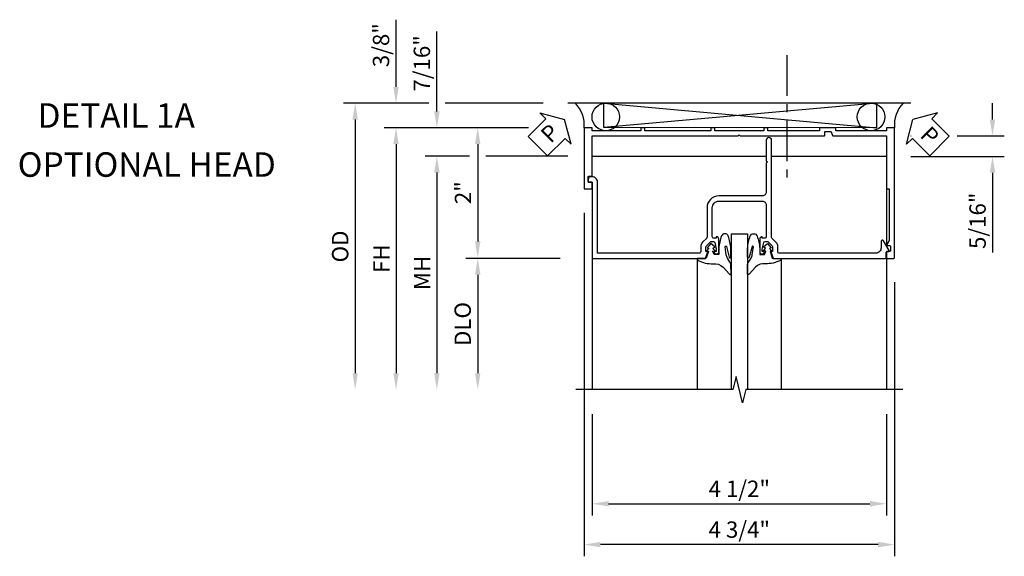
# Model space of a CAD drawing. Extents: x 0 to 83.7, y 0 to 52.4.
# Drawn here: x 26.4 to 41.5, y 42.2 to 50.4 of the extents above; entities that cross this region are included whole.
import ezdxf

# ---------------------------------------------------------------- set-up
doc = ezdxf.new("R2010")
doc.units = 0
doc.header["$LTSCALE"] = 0.5
doc.header["$MEASUREMENT"] = 0
doc.linetypes.add('CENTER', pattern=[2, 1.25, -0.25, 0.25, -0.25])
doc.layers.get('0').update_dxf_attribs({"color": 4, "linetype": 'CONTINUOUS'})
for name, color, linetype in [('CENTER', 1, 'CENTER'), ('DIME', 2, 'CONTINUOUS'), ('TEXT', 3, 'CONTINUOUS')]:
    doc.layers.add(name, color=color, linetype=linetype)
doc.styles.get("Standard").update_dxf_attribs({"font": 'arial.ttf'})
doc.dimstyles.new('EXT_ON-OFF', dxfattribs={"dimscale": 2, "dimtxt": 0.125, "dimasz": 0.125, "dimexe": 0.09, "dimexo": 0.1875, "dimgap": 0.05, "dimtad": 3, "dimdec": 5, "dimzin": 3, "dimdsep": 46, "dimlunit": 5, "dimtxsty": 'Standard', "dimcen": 0, "dimse2": 1, "dimazin": 0, "dimtfac": 1, "dimtdec": 4, "dimtofl": 0, "dimtmove": 0, "dimatfit": 0, "dimfxl": 1, "dimfrac": 2, "dimtolj": 1, "dimtzin": 3, "dimarcsym": 0})
doc.dimstyles.new('EXT_ON-ON', dxfattribs={"dimscale": 2, "dimtxt": 0.125, "dimasz": 0.125, "dimexe": 0.09, "dimexo": 0.1875, "dimgap": 0.05, "dimtad": 3, "dimdec": 5, "dimzin": 3, "dimdsep": 46, "dimlunit": 5, "dimtxsty": 'Standard', "dimcen": 0, "dimazin": 0, "dimtfac": 1, "dimtdec": 4, "dimtofl": 0, "dimtmove": 0, "dimatfit": 0, "dimfxl": 1, "dimfrac": 2, "dimtolj": 1, "dimtzin": 3, "dimarcsym": 0})

# ---------------------------------------------------------------- blocks, each defined once
blk = doc.blocks.new('*D58')
at = {"layer": 'DIME', "color": 0, "lineweight": -2, "transparency": 16777216}
for p, q in [((-3.723, 1), (-4.682, 1)), ((-4.502, 0.75), (-4.502, -0.739))]:
    blk.add_line(p, q, dxfattribs=at)
at = {"layer": 'DIME', "color": 0, "transparency": 16777216}
for points in [[(-4.544, 0.75), (-4.461, 0.75), (-4.502, 1)], [(-4.544, -0.739), (-4.461, -0.739), (-4.502, -0.989)]]:
    blk.add_solid(points, dxfattribs=at)
at = {"layer": 'DIME', "color": 0, "transparency": 16777216, "insert": (-4.728, 0.006), "char_height": 0.25, "attachment_point": 5, "rotation": 90}
blk.add_mtext('\\A1;2"', dxfattribs=at)
blk = doc.blocks.new('*D66')
at = {"layer": 'DIME', "color": 0, "lineweight": -2, "transparency": 16777216}
for p, q in [((-5.252, 1.375), (-6.557, 1.375)), ((-3.5, 1.375), (-5.002, 1.375)), ((-6.377, 1.125), (-6.377, -2.758))]:
    blk.add_line(p, q, dxfattribs=at)
at = {"layer": 'DIME', "color": 0, "transparency": 16777216}
for points in [[(-6.419, 1.125), (-6.336, 1.125), (-6.377, 1.375)], [(-6.419, -2.758), (-6.336, -2.758), (-6.377, -3.008)]]:
    blk.add_solid(points, dxfattribs=at)
at = {"layer": 'DIME', "color": 0, "transparency": 16777216, "insert": (-6.607, -0.817), "char_height": 0.25, "attachment_point": 5, "rotation": 90}
blk.add_mtext('\\A1;OD', dxfattribs=at)
blk = doc.blocks.new('*D65')
at = {"layer": 'DIME', "color": 0, "lineweight": -2, "transparency": 16777216}
for p, q in [((-3.723, 1), (-5.932, 1)), ((-5.752, 0.75), (-5.752, -2.758))]:
    blk.add_line(p, q, dxfattribs=at)
at = {"layer": 'DIME', "color": 0, "transparency": 16777216}
for points in [[(-5.794, 0.75), (-5.711, 0.75), (-5.752, 1)], [(-5.794, -2.758), (-5.711, -2.758), (-5.752, -3.008)]]:
    blk.add_solid(points, dxfattribs=at)
at = {"layer": 'DIME', "color": 0, "transparency": 16777216, "insert": (-5.977, -1.004), "char_height": 0.25, "attachment_point": 5, "rotation": 90}
blk.add_mtext('\\A1;FH', dxfattribs=at)
blk = doc.blocks.new('*D67')
at = {"layer": 'DIME', "color": 0, "lineweight": -2, "transparency": 16777216}
for p, q in [((-4.627, 0.563), (-5.307, 0.563)), ((-3.125, 0.563), (-4.377, 0.563)), ((-5.127, 0.313), (-5.127, -2.758))]:
    blk.add_line(p, q, dxfattribs=at)
at = {"layer": 'DIME', "color": 0, "transparency": 16777216}
for points in [[(-5.169, 0.313), (-5.086, 0.313), (-5.127, 0.563)], [(-5.169, -2.758), (-5.086, -2.758), (-5.127, -3.008)]]:
    blk.add_solid(points, dxfattribs=at)
at = {"layer": 'DIME', "color": 0, "transparency": 16777216, "insert": (-5.352, -1.223), "char_height": 0.25, "attachment_point": 5, "rotation": 90}
blk.add_mtext('\\A1;MH', dxfattribs=at)
blk = doc.blocks.new('*D59')
at = {"layer": 'DIME', "color": 0, "lineweight": -2, "transparency": 16777216}
for p, q in [((-3.24, -0.999), (-4.682, -0.999)), ((-4.502, -1.249), (-4.502, -2.758))]:
    blk.add_line(p, q, dxfattribs=at)
at = {"layer": 'DIME', "color": 0, "transparency": 16777216}
for points in [[(-4.544, -1.249), (-4.461, -1.249), (-4.502, -0.999)], [(-4.544, -2.758), (-4.461, -2.758), (-4.502, -3.008)]]:
    blk.add_solid(points, dxfattribs=at)
at = {"layer": 'DIME', "color": 0, "transparency": 16777216, "insert": (-4.732, -2.004), "char_height": 0.25, "attachment_point": 5, "rotation": 90}
blk.add_mtext('\\A1;DLO', dxfattribs=at)
blk = doc.blocks.new('*D61')
at = {"layer": 'DIME', "color": 0, "lineweight": -2, "transparency": 16777216}
for p, q in [((-2.875, -0.301), (-2.875, -5.56)), ((1.875, -1.364), (1.875, -5.56)), ((1.625, -5.38), (-2.625, -5.38))]:
    blk.add_line(p, q, dxfattribs=at)
at = {"layer": 'DIME', "color": 0, "transparency": 16777216}
for points in [[(-2.625, -5.339), (-2.625, -5.422), (-2.875, -5.38)], [(1.625, -5.339), (1.625, -5.422), (1.875, -5.38)]]:
    blk.add_solid(points, dxfattribs=at)
at = {"layer": 'DIME', "color": 0, "transparency": 16777216, "insert": (-0.5, -5.151), "char_height": 0.25, "attachment_point": 5}
blk.add_mtext('\\A1;4 3/4"', dxfattribs=at)
blk = doc.blocks.new('*D62')
at = {"layer": 'DIME', "color": 0, "lineweight": -2, "transparency": 16777216}
for p, q in [((-2.75, -3.383), (-2.75, -4.935)), ((1.75, -3.383), (1.75, -4.935)), ((-2.5, -4.755), (1.5, -4.755))]:
    blk.add_line(p, q, dxfattribs=at)
at = {"layer": 'DIME', "color": 0, "transparency": 16777216}
for points in [[(-2.5, -4.714), (-2.5, -4.797), (-2.75, -4.755)], [(1.5, -4.714), (1.5, -4.797), (1.75, -4.755)]]:
    blk.add_solid(points, dxfattribs=at)
at = {"layer": 'DIME', "color": 0, "transparency": 16777216, "insert": (-0.5, -4.526), "char_height": 0.25, "attachment_point": 5}
blk.add_mtext('\\A1;4 1/2"', dxfattribs=at)
blk = doc.blocks.new('*D68')
at = {"layer": 'DIME', "color": 0, "lineweight": -2, "transparency": 16777216}
for p, q in [((-5.127, 1.25), (-5.127, 2.471)), ((-3.723, 1), (-5.307, 1)), ((-4.877, 0.563), (-5.307, 0.563)), ((-5.127, 0.313), (-5.127, 0.063))]:
    blk.add_line(p, q, dxfattribs=at)
at = {"layer": 'DIME', "color": 0, "transparency": 16777216}
for points in [[(-5.169, 1.25), (-5.086, 1.25), (-5.127, 1)], [(-5.169, 0.313), (-5.086, 0.313), (-5.127, 0.563)]]:
    blk.add_solid(points, dxfattribs=at)
at = {"layer": 'DIME', "color": 0, "transparency": 16777216, "insert": (-5.357, 1.985), "char_height": 0.25, "attachment_point": 5, "rotation": 90}
blk.add_mtext('\\A1;7/16"', dxfattribs=at)
blk = doc.blocks.new('*D63')
at = {"layer": 'DIME', "color": 0, "lineweight": -2, "transparency": 16777216}
for p, q in [((-5.752, 1.625), (-5.752, 2.653)), ((-5.252, 1.375), (-5.932, 1.375)), ((-3.5, 1.375), (-5.002, 1.375)), ((-3.723, 1), (-5.932, 1)), ((-5.752, 0.75), (-5.752, 0.5))]:
    blk.add_line(p, q, dxfattribs=at)
at = {"layer": 'DIME', "color": 0, "transparency": 16777216}
for points in [[(-5.794, 1.625), (-5.711, 1.625), (-5.752, 1.375)], [(-5.794, 0.75), (-5.711, 0.75), (-5.752, 1)]]:
    blk.add_solid(points, dxfattribs=at)
at = {"layer": 'DIME', "color": 0, "transparency": 16777216, "insert": (-5.982, 2.264), "char_height": 0.25, "attachment_point": 5, "rotation": 90}
blk.add_mtext('\\A1;3/8"', dxfattribs=at)
blk = doc.blocks.new('PSEAL1')
at = {"layer": 'TEXT', "color": 7}
for p, q in [((-0.196, 0.21), (-0.196, 0.338)), ((-0.196, 0.338), (0, 0)), ((-0.575, 0.21), (-0.196, 0.21)), ((-0.575, 0.21), (-0.575, -0.21)), ((-0.196, -0.338), (0, 0)), ((-0.575, -0.21), (-0.196, -0.21)), ((-0.196, -0.21), (-0.196, -0.338))]:
    blk.add_line(p, q, dxfattribs=at)
at = {"layer": 'TEXT', "color": 3}
blk.add_text('P', height=0.25, dxfattribs=at).set_placement((-0.413, -0.116))
blk = doc.blocks.new('*D64')
at = {"layer": 'DIME', "color": 0, "lineweight": -2, "transparency": 16777216}
for p, q in [((3.375, 1.125), (3.375, 1.375)), ((2.125, 0.875), (2.132, 0.875)), ((2.833, 0.875), (3.555, 0.875)), ((2.125, 0.562), (3.555, 0.562)), ((3.375, 0.312), (3.375, -0.91))]:
    blk.add_line(p, q, dxfattribs=at)
at = {"layer": 'DIME', "color": 0, "transparency": 16777216}
for points in [[(3.333, 1.125), (3.416, 1.125), (3.375, 0.875)], [(3.333, 0.312), (3.416, 0.312), (3.375, 0.562)]]:
    blk.add_solid(points, dxfattribs=at)
at = {"layer": 'DIME', "color": 0, "transparency": 16777216, "insert": (3.146, -0.424), "char_height": 0.25, "attachment_point": 5, "rotation": 90}
blk.add_mtext('\\A1;5/16"', dxfattribs=at)
blk = doc.blocks.new('PSEAL2')
at = {"layer": 'TEXT', "color": 7}
for p, q in [((0.196, 0.338), (0, 0)), ((0.196, 0.21), (0.196, 0.338)), ((0.575, 0.21), (0.196, 0.21)), ((0.575, 0.21), (0.575, -0.21)), ((0.196, -0.338), (0, 0)), ((0.196, -0.21), (0.196, -0.338)), ((0.575, -0.21), (0.196, -0.21))]:
    blk.add_line(p, q, dxfattribs=at)
at = {"layer": 'TEXT', "color": 3}
blk.add_text('P', height=0.25, dxfattribs=at).set_placement((0.247, -0.116))
blk = doc.blocks.new('B450VG006')
blk.add_lwpolyline([(-1.079, 1.275), (-1.124, 1.275), (-1.124, 1.337), (-1.079, 1.337), (-1.079, 2.087), (-1.124, 2.087), (-1.124, 2.149), (-1.079, 2.149), (-1.079, 3.159), (-1.124, 3.159), (-1.124, 3.221), (-1.079, 3.221), (-1.079, 3.962), (-1.124, 3.962), (-1.124, 4.087), (-0.198, 4.087, -0.414214), (-0.188, 4.077), (-0.188, 3.972, -0.414214), (-0.198, 3.962), (-0.283, 3.962, -0.414214), (-0.293, 3.972), (-0.293, 4.014, 0.414214), (-0.303, 4.024), (-0.373, 4.024, 0.414214), (-0.383, 4.014), (-0.383, 3.972, -0.414214), (-0.393, 3.962), (-0.999, 3.962), (-0.999, 1.727), (-1.014, 1.712), (-0.999, 1.697), (-0.999, 0.414, -0.414214), (-1.009, 0.404), (-1.058, 0.404, 0.414214), (-1.068, 0.394), (-1.068, 0.315, 0.315299), (-1.061, 0.306), (-1.006, 0.285, -0.315299), (-0.999, 0.276), (-0.999, -0.538), (-0.188, -0.538), (-0.188, -0.583), (0.599, -0.583, 0.131652), (0.604, -0.582), (0.68, -0.538), (0.68, -0.59, 0.414214), (0.69, -0.6), (0.76, -0.6, 0.414214), (0.77, -0.59), (0.77, -0.548, -0.414214), (0.78, -0.538), (0.865, -0.538, -0.414214), (0.875, -0.548), (0.875, -0.653, -0.414214), (0.865, -0.663), (-1.124, -0.663), (-1.124, -0.538), (-1.079, -0.538), (-1.079, 0.234), (-1.124, 0.234), (-1.124, 0.484), (-1.079, 0.484)], format="xyb", close=True)
blk = doc.blocks.new('B450CG107')
blk.add_lwpolyline([(0.551, 0.618), (-0.935, 0.618, 1), (-0.935, 0.538), (-0.62, 0.538), (-0.6, 0.558), (-0.58, 0.538), (-0.14, 0.538, -0.414214), (-0.08, 0.477), (-0.08, -0.189, 0.414214), (0.1, -0.369), (0.551, -0.369, -0.19902), (0.565, -0.374), (0.627, -0.436, 0.19902), (0.701, -0.466), (0.775, -0.466, -0.414214), (0.795, -0.486), (0.795, -2.046), (-0.293, -2.046, 0.414214), (-0.373, -2.126), (-0.373, -2.147, 0.414214), (-0.333, -2.188), (-0.293, -2.188), (-0.293, -2.126), (0.865, -2.126, 0.414214), (0.875, -2.116), (0.875, -0.393), (0.772, -0.357), (0.772, -0.386), (0.701, -0.386, -0.198912), (0.683, -0.379), (0.616, -0.312), (0.616, -0.271, -0.354119), (0.632, -0.251), (0.734, -0.229), (0.772, -0.229), (0.772, -0.258), (0.784, -0.258, 0.414214), (0.804, -0.238), (0.804, -0.209, 0.414214), (0.784, -0.189), (0.583, -0.189, 0.414214), (0.544, -0.227), (0.566, -0.227), (0.566, -0.264, -0.414214), (0.541, -0.289), (0.1, -0.289, -0.414214), (0, -0.189), (0, 0.477, -0.414214), (0.06, 0.538), (0.541, 0.538, -0.414214), (0.566, 0.513), (0.566, 0.476), (0.544, 0.476, 0.414214), (0.583, 0.437), (0.784, 0.437, 0.414214), (0.804, 0.457), (0.804, 0.486, 0.414214), (0.784, 0.506), (0.772, 0.506), (0.772, 0.477), (0.734, 0.477), (0.632, 0.5, -0.354119), (0.616, 0.519), (0.616, 0.561), (0.683, 0.628, -0.198912), (0.701, 0.635), (0.772, 0.635), (0.772, 0.606), (0.875, 0.642), (0.875, 2.364, 0.414214), (0.865, 2.374), (0.78, 2.374, -0.414214), (0.77, 2.384), (0.77, 2.409, 0.57735), (0.755, 2.418), (0.606, 2.332, 0.767327), (0.616, 2.294), (0.715, 2.294, -0.414214), (0.795, 2.214), (0.795, 0.735, -0.414214), (0.775, 0.715), (0.701, 0.715, 0.19902), (0.627, 0.685), (0.565, 0.623, -0.19902)], format="xyb", close=True)
blk = doc.blocks.new('B027074-M')
blk.add_lwpolyline([(0.062, 0.144), (0.035, 0.149), (0.069, 0.257), (0.13, 0.261), (0.205, 0.259), (0.195, 0.29, 0.12571), (-0.037, 0.341, -0.226084), (-0.19, 0.391), (-0.286, 0.502, 0.644976), (-0.312, 0.49), (-0.31, 0.361, 0.151869), (-0.294, 0.316), (-0.255, 0.257, -0.029345), (-0.238, 0.205), (-0.221, 0.083, -0.653812), (-0.241, 0.076), (-0.285, 0.241, 0.888636), (-0.31, 0.239), (-0.31, 0.105, 0.064205), (-0.268, -0.084, 0.689636), (-0.165, -0.084, 0.070356), (-0.124, 0.105), (-0.124, 0.201), (-0.051, 0.201), (-0.029, 0.147), (-0.068, 0.142), (-0.034, 0.106), (-0.065, 0.084), (-0.004, 0.03), (0.052, 0.096), (0.027, 0.106)], format="xyb", close=True)
blk = doc.blocks.new('S450GT250')
for p, q in [((0.251, -0.5), (0.001, -0.5)), ((0.001, -0.5), (0.001, -2.875)), ((0.251, -0.5), (0.251, -2.875)), ((-0.517, -0.875), (-0.517, -2.875)), ((0.768, -0.875), (0.768, -2.875))]:
    blk.add_line(p, q)
at = {"rotation": 180}
blk.add_blockref('B027074-M', (-0.311, -0.617), dxfattribs=at)
at = {"xscale": -1, "rotation": 180}
blk.add_blockref('B027074-M', (0.563, -0.617), dxfattribs=at)
blk = doc.blocks.new('S450CH30')
for p, q in [((2.125, 1.375), (-3.125, 1.375)), ((1.60664, 1.375), (-2.574719, 1.005159)), ((-2.574719, 1.375), (1.60663, 0.998849)), ((-2.574709, 1.005159), (-2.574719, 1.375)), ((0.830862, 1.375), (0.144322, 1.375)), ((1.60664, 0.998849), (1.60664, 1.375)), ((-2.749726, 0.5625), (-0.086995, 0.5625)), ((-0.006995, 0.5625), (1.750274, 0.5625)), ((1.750274, 0.5625), (1.750274, -0.804638)), ((-2.75, -0.989), (-2.75, -3.008084)), ((1.75, -0.989032), (1.75, -3.008084))]:
    blk.add_line(p, q)
at = {"linetype": 'Continuous'}
blk.add_line((1.60664, 0.998849), (-2.574719, 1.005159), dxfattribs=at)
blk.add_lwpolyline([(2.000182, -3.008084), (-0.399808, -3.008084), (-0.449828, -3.208064), (-0.549808, -2.808084), (-0.599808, -3.008084), (-2.999818, -3.008084)])
for centre in [(-2.542339, 1.165), (1.516257, 1.165)]:
    blk.add_circle(centre, 0.210584)
for centre, radius, start, end in [((-3.336778, 1.047608), 0.464226, 354.1137748, 44.8491983), ((2.334249, 1.048329), 0.461784, 134.9753513, 186.0073667)]:
    blk.add_arc(centre, radius, start, end)
at = {"layer": 'CENTER'}
blk.add_line((0.229028, 2.111661), (0.229028, 0.111661), dxfattribs=at)
for name, p, rotation in [('PSEAL1', (-3.174354, 1.125), 44.89401479360396), ('PSEAL2', (2.157209, 1.125), 315.2088427900414), ('B450CG107', (-0.6245, -0.124), 270)]:
    blk.add_blockref(name, p, dxfattribs=dict(rotation=rotation))
at = {"xscale": -1, "rotation": 90}
blk.add_blockref('B450VG006', (1.212, -0.124), dxfattribs=at)
at = {"xscale": -1}
blk.add_blockref('S450GT250', (-0.374537, -0.124), dxfattribs=at)
at = {"layer": 'DIME'}
for base, p1, p2, angle, dimstyle, override, picture, middle in [((-5.752238, 1.375), (-2.875, 1), (-3.125, 1.375), 90, 'EXT_ON-ON', {"dimpost": '"', "dimadec": 5}, '*D63', (-5.981586, 2.264222)), ((-5.127238, 1), (-4.502238, 0.5625), (-2.875, 1), 90, 'EXT_ON-ON', {"dimpost": '"', "dimadec": 5}, '*D68', (-5.356501, 1.985402)), ((3.374791, 0.5625), (1.75, 0.875), (1.750274, 0.5625), 90, 'EXT_ON-ON', {"dimpost": '"'}, '*D64', (3.145528, -0.423926)), ((-4.502238, -0.989), (-2.875, 1), (-2.875, -0.989), 270, 'EXT_ON-OFF', {"dimpost": '"'}, '*D58', (-4.727749, 0.0055)), ((-2.875, -5.3803), (1.875, -0.989), (-2.875, 0.073952), 180, 'EXT_ON-ON', {"dimpost": '"'}, '*D61', (-0.5, -5.150951)), ((1.75, -4.7553), (-2.75, -3.008084), (1.75, -3.008084), 180, 'EXT_ON-ON', {"dimpost": '"'}, '*D62', (-0.5, -4.526037))]:
    dim = blk.add_linear_dim(base=base, p1=p1, p2=p2, angle=angle, dimstyle=dimstyle, override=override, dxfattribs=at)
    dim.commit()
    dim.dimension.update_dxf_attribs({"geometry": picture, "text_midpoint": middle})
for base, p1, text, picture, middle in [((-6.377238, -3.008084), (-3.125, 1.375), 'OD', '*D66', (-6.606586, -0.816542)), ((-5.752238, -3.008084), (-2.875, 1), 'FH', '*D65', (-5.977238, -1.004042)), ((-5.127238, -3.008084), (-2.749726, 0.5625), 'MH', '*D67', (-5.352238, -1.222792)), ((-4.502238, -3.008084), (-2.865, -0.999), 'DLO', '*D59', (-4.731586, -2.003542))]:
    dim = blk.add_linear_dim(base=base, p1=p1, p2=(-2.999818, -3.008084), angle=270, text=text, dimstyle='EXT_ON-OFF', override={"dimpost": '"'}, dxfattribs=at)
    dim.commit()
    dim.dimension.update_dxf_attribs({"geometry": picture, "text_midpoint": middle})

msp = doc.modelspace()

# ---------------------------------------------------------------- block references
msp.add_blockref('S450CH30', (37.92, 47.717))

# ---------------------------------------------------------------- texts
at = {"layer": 'TEXT', "insert": (26.254, 49.092), "char_height": 0.375, "width": 4.86359, "attachment_point": 1, "line_spacing_factor": 1.200903}
msp.add_mtext('\\pi1.14142;DETAIL 1A \\P\\pi0.33336;OPTIONAL HEAD', dxfattribs=at)

doc.saveas('drawing.dxf')
